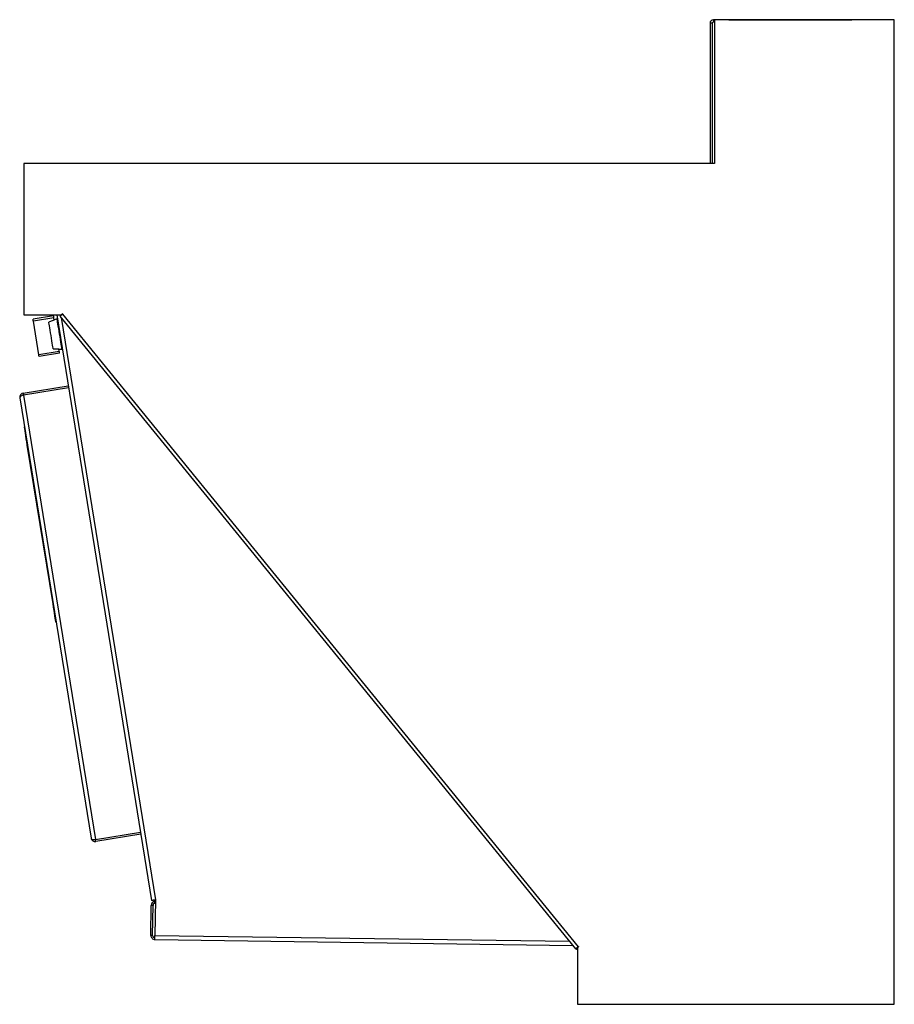
# Model space of a CAD drawing. Extents: x -18.9 to 4.2, y 0 to 26.
import ezdxf

# ---------------------------------------------------------------- set-up
doc = ezdxf.new("R2010")
doc.units = 0
doc.header["$MEASUREMENT"] = 0
doc.layers.get('0').update_dxf_attribs({"linetype": 'CONTINUOUS'})

# ---------------------------------------------------------------- blocks, each defined once
blk = doc.blocks.new('EWSF26026KWC-Right')
at = {"linetype": 'Continuous'}
for p, q in [((0.381, 26.006), (0.381, 26.005)), ((0.381, 26.006), (0.762, 26.006)), ((0.381, 26.006), (0.381, 26.005)), ((0.381, 26.006), (0.381, 26.006)), ((0.762, 26.006), (0.762, 26.005)), ((0.779, 26.006), (0.762, 26.006)), ((0.779, 26.006), (0.779, 26.005)), ((0.779, 26.006), (1.697, 26.006)), ((1.697, 26.006), (1.697, 26.005)), ((-0.622, 25.911), (-0.683, 25.911)), ((-0.683, 25.911), (-0.683, 22.212)), ((-0.622, 25.911), (-0.622, 22.212)), ((-0.593, 26), (-0.593, 25.94)), ((-0.562, 26), (-0.593, 26)), ((-0.562, 25.94), (-0.593, 25.94)), ((-0.562, 26), (-0.562, 22.212)), ((4.187, 26), (-0.562, 26)), ((-0.188, 26.005), (-0.188, 26)), ((-0.188, 26.005), (0.313, 26.005)), ((0.313, 26.005), (0.313, 26)), ((0.313, 26.005), (2.563, 26.005)), ((2.563, 26.005), (2.563, 26)), ((2.563, 26.005), (3.062, 26.005)), ((3.062, 26.005), (3.062, 26)), ((4.187, 0), (4.187, 26)), ((-18.813, 22.212), (-18.813, 18.212)), ((-0.562, 22.212), (-18.813, 22.212)), ((-18.813, 18.212), (-17.821, 18.212)), ((-17.947, 18.212), (-15.444, 2.74)), ((-17.838, 18.212), (-17.835, 18.194)), ((-17.789, 18.239), (-17.821, 18.212)), ((-17.79, 18.231), (-17.786, 18.234)), ((-17.79, 18.231), (-4.165, 1.518)), ((-18.03, 18.183), (-18.573, 18.095)), ((-18.022, 18.133), (-18.565, 18.046)), ((-18.421, 17.157), (-18.565, 18.046)), ((-18.012, 18.07), (-18.022, 18.133)), ((-17.936, 18.102), (-18.012, 18.075)), ((-17.913, 18.001), (-17.919, 18.001)), ((-4.231, 1.465), (-17.856, 18.177)), ((-17.826, 18.14), (-15.338, 2.757)), ((-17.891, 17.864), (-17.897, 17.863)), ((-17.839, 17.542), (-17.845, 17.541)), ((-17.878, 17.245), (-18.421, 17.157)), ((-17.87, 17.196), (-18.413, 17.108)), ((-17.878, 17.245), (-17.888, 17.309)), ((-17.888, 17.303), (-17.806, 17.302)), ((-17.823, 17.403), (-17.817, 17.404)), ((-18.831, 16.145), (-17.644, 16.337)), ((-18.831, 16.145), (-18.823, 16.1)), ((-18.823, 16.1), (-17.637, 16.292)), ((-17.636, 16.285), (-18.822, 16.093)), ((-18.921, 16.02), (-17.039, 4.39)), ((-18.822, 16.093), (-16.923, 4.352)), ((-18.803, 15.263), (-18.799, 15.264)), ((-18.724, 14.77), (-18.719, 14.771)), ((-18.045, 10.574), (-18.724, 14.77)), ((-18.045, 10.574), (-18.04, 10.575)), ((-17.965, 10.081), (-17.96, 10.081)), ((-16.923, 4.352), (-15.736, 4.544)), ((-15.735, 4.537), (-16.922, 4.345)), ((-15.728, 4.491), (-16.914, 4.299)), ((-16.914, 4.299), (-16.922, 4.345)), ((-15.459, 1.82), (-15.448, 2.613)), ((-15.402, 2.613), (-15.448, 2.613)), ((-15.413, 1.82), (-15.402, 2.613)), ((-15.357, 2.719), (-15.338, 2.722)), ((-15.35, 2.673), (-15.357, 2.719)), ((-15.338, 2.757), (-15.351, 1.819)), ((-15.35, 2.673), (-15.339, 2.675)), ((-15.413, 1.82), (-15.459, 1.82)), ((-15.352, 1.711), (-4.304, 1.554)), ((-15.351, 1.819), (-4.393, 1.664)), ((-4.231, 1.465), (-4.214, 1.444)), ((-4.187, 1.493), (-4.157, 1.518)), ((-4.187, 1.493), (-4.187, 0)), ((-4.161, 1.522), (-4.165, 1.518)), ((-4.187, 0), (4.187, 0))]:
    blk.add_line(p, q, dxfattribs=at)
for points in [[(-17.856, 18.177), (-17.855, 18.178), (-17.851, 18.181), (-17.845, 18.186), (-17.837, 18.193), (-17.827, 18.201), (-17.815, 18.21), (-17.803, 18.22), (-17.79, 18.231)], [(-18.565, 18.046), (-18.566, 18.055), (-18.568, 18.064), (-18.569, 18.073), (-18.57, 18.08), (-18.571, 18.087), (-18.572, 18.091), (-18.573, 18.094), (-18.573, 18.095)], [(-18.012, 18.07), (-18.095, 18.04), (-18.155, 18.019)], [(-18.041, 17.311), (-18.044, 17.331), (-18.049, 17.364), (-18.056, 17.408), (-18.065, 17.463), (-18.076, 17.526), (-18.087, 17.594), (-18.098, 17.665), (-18.11, 17.736), (-18.121, 17.804), (-18.131, 17.867), (-18.14, 17.922), (-18.147, 17.967), (-18.152, 18), (-18.155, 18.019)], [(-18.022, 18.133), (-18.023, 18.143), (-18.025, 18.152), (-18.026, 18.161), (-18.027, 18.168), (-18.028, 18.174), (-18.029, 18.179), (-18.03, 18.182), (-18.03, 18.183)], [(-17.871, 17.702), (-17.883, 17.775), (-17.894, 17.846), (-17.905, 17.912), (-17.915, 17.971), (-17.923, 18.021), (-17.929, 18.06), (-17.933, 18.086), (-17.935, 18.1), (-17.936, 18.102)], [(-17.806, 17.302), (-17.807, 17.304), (-17.809, 17.317), (-17.813, 17.344), (-17.819, 17.383), (-17.827, 17.433), (-17.837, 17.491), (-17.848, 17.557), (-17.859, 17.628), (-17.871, 17.702)], [(-18.041, 17.311), (-17.977, 17.31), (-17.888, 17.309)], [(-17.87, 17.196), (-17.87, 17.196), (-17.871, 17.199), (-17.871, 17.204), (-17.872, 17.21), (-17.874, 17.217), (-17.875, 17.226), (-17.877, 17.235), (-17.878, 17.245)], [(-18.413, 17.108), (-18.413, 17.109), (-18.414, 17.111), (-18.414, 17.116), (-18.415, 17.122), (-18.417, 17.13), (-18.418, 17.138), (-18.419, 17.147), (-18.421, 17.157)], [(-18.724, 14.77), (-18.737, 14.855), (-18.751, 14.939), (-18.764, 15.017), (-18.775, 15.087), (-18.785, 15.148), (-18.793, 15.197), (-18.799, 15.234), (-18.802, 15.256), (-18.803, 15.263)], [(-17.965, 10.081), (-17.966, 10.088), (-17.97, 10.11), (-17.976, 10.147), (-17.984, 10.196), (-17.994, 10.257), (-18.005, 10.327), (-18.018, 10.405), (-18.031, 10.489), (-18.045, 10.574)], [(-15.338, 2.757), (-15.358, 2.753), (-15.378, 2.75), (-15.397, 2.747), (-15.413, 2.745), (-15.426, 2.742), (-15.436, 2.741), (-15.442, 2.74), (-15.444, 2.74)], [(-15.388, 2.749), (-15.357, 2.731), (-15.338, 2.728)], [(-15.352, 1.711), (-15.352, 1.713), (-15.352, 1.719), (-15.352, 1.729), (-15.352, 1.742), (-15.352, 1.759), (-15.351, 1.778), (-15.351, 1.798), (-15.351, 1.819)], [(-4.165, 1.518), (-4.178, 1.508), (-4.19, 1.498), (-4.202, 1.488), (-4.212, 1.48), (-4.22, 1.474), (-4.226, 1.469), (-4.23, 1.466), (-4.231, 1.465)], [(-4.214, 1.444), (-4.212, 1.445), (-4.208, 1.449), (-4.2, 1.455), (-4.189, 1.464), (-4.187, 1.465)]]:
    blk.add_lwpolyline(points, dxfattribs=at)
for centre, radius, start, end in [((-0.593, 25.911), 0.089, 90, 180), ((-0.593, 25.911), 0.029, 90, 180), ((-17.787, 18.236), 0.0028, 309.1893, 129.1893), ((-18.813, 16.038), 0.109, 99.1893, 189.1893), ((-18.813, 16.038), 0.063, 99.1893, 131.6084), ((-16.932, 4.407), 0.109, 189.1893, 279.1893), ((-16.932, 4.407), 0.063, 246.7701, 279.1893), ((-15.34, 2.612), 0.108, 99.1893, 179.1893), ((-15.34, 2.612), 0.062, 99.1893, 179.1893), ((-15.351, 1.819), 0.108, 179.1893, 269.1893), ((-15.351, 1.819), 0.062, 179.1893, 269.1893), ((-4.159, 1.52), 0.00281, 309.1893, 129.1893)]:
    blk.add_arc(centre, radius, start, end, dxfattribs=at)
for centre, start_param, end_param in [((-18.813, 16.038), 1.570796, 3.141593), ((-16.932, 4.407), 3.141593, 4.712389)]:
    blk.add_ellipse(centre, major_axis=(0.108, 0.017), ratio=0.512639, start_param=start_param, end_param=end_param, dxfattribs=at)

msp = doc.modelspace()

# ---------------------------------------------------------------- block references
msp.add_blockref('EWSF26026KWC-Right', (0, 0))

doc.saveas('drawing.dxf')
